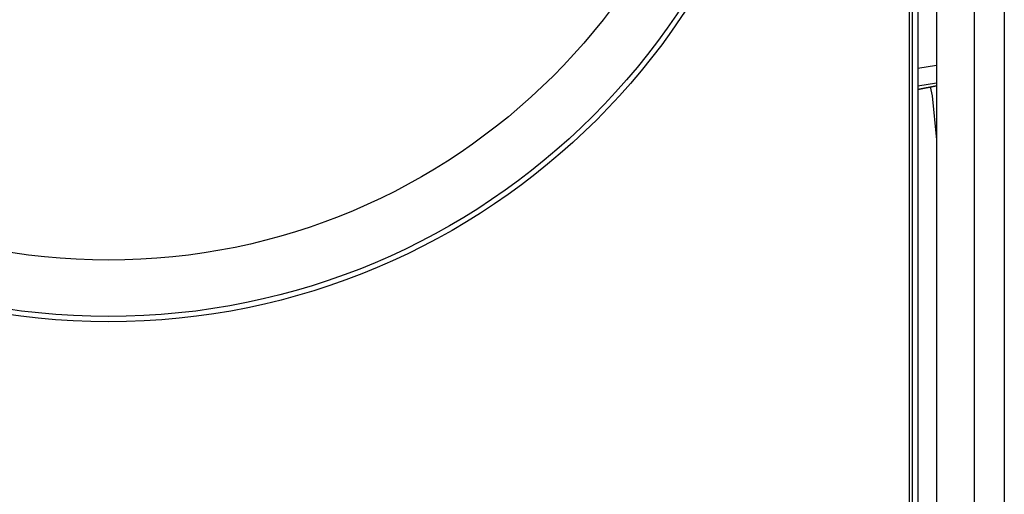
# Model space of a CAD drawing. Units: millimetres. Extents: x -40 to 297, y 0 to 430.
# Drawn here: x 134 to 161, y 344 to 357 of the extents above; entities that cross this region are included whole.
import ezdxf

# ---------------------------------------------------------------- set-up
doc = ezdxf.new("R2010")
doc.units = ezdxf.units.MM

# ---------------------------------------------------------------- blocks, each defined once
blk = doc.blocks.new('A$C8406')
at = {"color": 7, "linetype": 'Continuous', "lineweight": 25}
for p, q in [((46.5, 132.05), (46.5, 2.05)), ((47.5, 132.05), (47.5, 2.05)), ((48.3, 132.05), (48.3, 2.05)), ((45.773, 131.55), (45.773, 2.55)), ((46, 131.55), (46, 2.55)), ((45.85, 129.814), (45.85, 4.286)), ((46.5, 98.526), (46, 98.447)), ((46, 97.986), (46.5, 98.065)), ((46.5, 97.987), (46, 97.886)), ((46, 97.886), (46.5, 97.986))]:
    blk.add_line(p, q, dxfattribs=at)
at = {"color": 7, "linetype": 'Continuous', "lineweight": 25, "flags": 128}
blk.add_lwpolyline([(46.334, 97.953), (46.385, 97.721), (46.5, 96.55)], dxfattribs=at)
at = {"color": 7, "linetype": 'Continuous', "lineweight": 25}
for radius in [18.34, 18.2, 16.7]:
    blk.add_circle((24.5, 110.05), radius, dxfattribs=at)

msp = doc.modelspace()

# ---------------------------------------------------------------- block references
msp.add_blockref('A$C8406', (112.255, 257.318))

doc.saveas('drawing.dxf')
